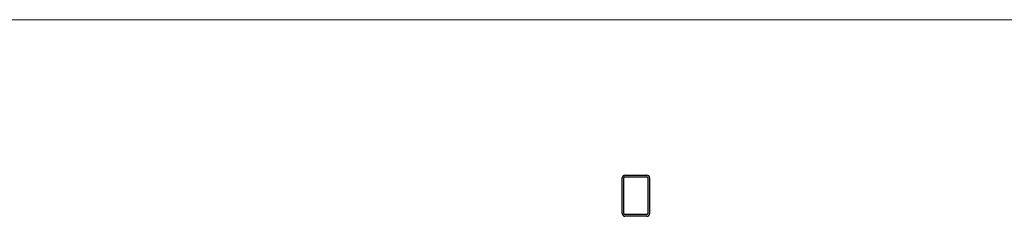
# Model space of a CAD drawing. Units: millimetres. Extents: x 100 to 5840, y 100 to 4100.
# Drawn here: x 1531 to 2970, y 3813 to 4100 of the extents above; entities that cross this region are included whole.
import ezdxf

# ---------------------------------------------------------------- set-up
doc = ezdxf.new("R2010")
doc.units = ezdxf.units.MM
doc.header["$LTSCALE"] = 20

msp = doc.modelspace()

# ---------------------------------------------------------------- linework, layer by layer
at = {"color": 7, "linetype": 'Continuous', "lineweight": 18}
msp.add_line((5840, 4100), (100, 4100), dxfattribs=at)
at = {"color": 7, "linetype": 'Continuous', "lineweight": 25}
for p, q in [((2415.8, 3873.3), (2447.8, 3873.3)), ((2415.8, 3870.8), (2447.8, 3870.8)), ((2411.8, 3817.3), (2411.8, 3869.3)), ((2414.3, 3817.3), (2414.3, 3869.3)), ((2449.3, 3869.3), (2449.3, 3817.3)), ((2451.8, 3869.3), (2451.8, 3817.3)), ((2447.8, 3815.8), (2415.8, 3815.8)), ((2447.8, 3813.3), (2415.8, 3813.3))]:
    msp.add_line(p, q, dxfattribs=at)
for centre, radius, start, end in [((2415.8, 3869.3), 4, 90, 180), ((2415.8, 3869.3), 1.5, 90, 180), ((2447.8, 3869.3), 4, 0, 90), ((2447.8, 3869.3), 1.5, 0, 90), ((2415.8, 3817.3), 4, 180, 270), ((2415.8, 3817.3), 1.5, 180, 270), ((2447.8, 3817.3), 1.5, 270, 0), ((2447.8, 3817.3), 4, 270, 0)]:
    msp.add_arc(centre, radius, start, end, dxfattribs=at)

doc.saveas('drawing.dxf')
